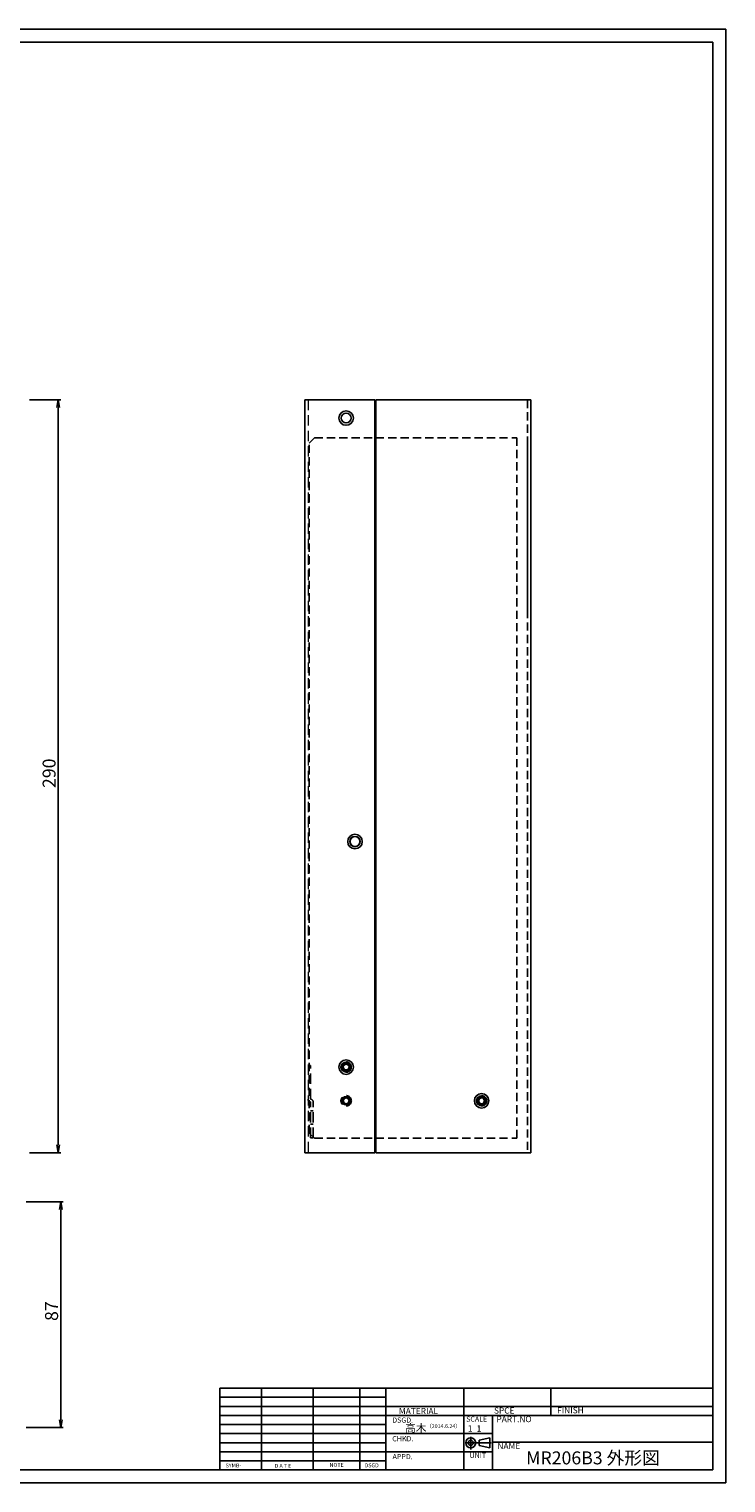
# Model space of a CAD drawing. Units: millimetres. Extents: x 2503 to 3308, y 717 to 1277.
# Drawn here: x 3039 to 3308, y 717 to 1277 of the extents above; entities that cross this region are included whole.
import ezdxf

# ---------------------------------------------------------------- set-up
doc = ezdxf.new("R2010")
doc.units = ezdxf.units.MM
doc.linetypes.add('HIDDEN2', pattern=[4.7625, 3.175, -1.5875])
doc.layers.add('DIMS', color=7, linetype='Continuous', lineweight=20)
doc.layers.add('寸法', color=7, linetype='Continuous', lineweight=13)
for name, color, linetype in [('OBJECT', 7, 'Continuous'), ('ケース(ボトム)スポット2', 160, 'Continuous'), ('ケース(ボトム）', 210, 'Continuous'), ('ケース（トップカバー）', 191, 'Continuous'), ('フレーム', 210, 'Continuous'), ('外枠', 51, 'Continuous')]:
    doc.layers.add(name, color=color, linetype=linetype)
doc.styles.get("Standard").update_dxf_attribs({"font": 'txt.shx', "bigfont": 'bigfont.shx'})
doc.styles.add('ｽﾀｲﾙ1', font='txt.shx', dxfattribs={"height": 3.5, "bigfont": 'bigfont.shx'})
doc.dimstyles.new('OIKAWAPSM', dxfattribs={"dimtxt": 5, "dimasz": 3, "dimexe": 1, "dimexo": 1, "dimgap": 1, "dimtad": 3, "dimdsep": 46, "dimtxsty": 'Standard', "dimblk": 'OPEN', "dimcen": 2.5, "dimadec": 1, "dimazin": 1, "dimtfac": 1, "dimtmove": 0, "dimatfit": 2, "dimldrblk": 'OPEN', "dimfxl": 1, "dimtvp": 2.8, "dimtolj": 1, "dimtzin": 0, "dimarcsym": 0})

# ---------------------------------------------------------------- blocks, each defined once
blk = doc.blocks.new('_OPEN')
at = {"color": 0, "linetype": 'ByBlock'}
for p, q in [((-1, 0.17), (0, 0)), ((0, 0), (-1, -0.17)), ((0, 0), (-1, 0))]:
    blk.add_line(p, q, dxfattribs=at)
blk = doc.blocks.new('*D143')
at = {"layer": 'Defpoints', "color": 0}
for p in [(3038.61, 1133.85), (3038.61, 843.85), (3050.7, 843.85)]:
    blk.add_point(p, dxfattribs=at)
at = {"layer": '寸法', "color": 0, "lineweight": -2}
for p, q in [((3039.61, 1133.85), (3051.7, 1133.85)), ((3050.7, 1130.85), (3050.7, 846.85)), ((3039.61, 843.85), (3051.7, 843.85))]:
    blk.add_line(p, q, dxfattribs=at)
at = {"layer": '寸法', "color": 0, "lineweight": -2, "xscale": 3, "yscale": 3, "zscale": 3}
for p, rotation in [((3050.7, 1133.85), 90), ((3050.7, 843.85), 270)]:
    blk.add_blockref('_OPEN', p, dxfattribs=dict(at, rotation=rotation))
at = {"layer": '寸法', "color": 0, "insert": (3047.2, 990.03), "char_height": 5, "attachment_point": 5, "rotation": 90}
blk.add_mtext('\\A1;290', dxfattribs=at)
blk = doc.blocks.new('*D144')
at = {"layer": 'Defpoints', "color": 0}
for p in [(3037.41, 824.97), (3051.66, 824.97), (3037.41, 737.96)]:
    blk.add_point(p, dxfattribs=at)
at = {"layer": '寸法', "color": 0, "lineweight": -2}
for p, q in [((3038.41, 824.97), (3052.66, 824.97)), ((3051.66, 740.96), (3051.66, 821.97)), ((3038.41, 737.96), (3052.66, 737.96))]:
    blk.add_line(p, q, dxfattribs=at)
at = {"layer": '寸法', "color": 0, "lineweight": -2, "xscale": 3, "yscale": 3, "zscale": 3}
for p, rotation in [((3051.66, 824.97), 90), ((3051.66, 737.96), 270)]:
    blk.add_blockref('_OPEN', p, dxfattribs=dict(at, rotation=rotation))
at = {"layer": '寸法', "color": 0, "insert": (3048.16, 782.84), "char_height": 5, "attachment_point": 5, "rotation": 90}
blk.add_mtext('\\A1;87', dxfattribs=at)
blk = doc.blocks.new('A$C72AE6952')
at = {"layer": 'ケース（トップカバー）', "linetype": 'Continuous'}
for p, q in [((-12.72, 216), (-12.72, -16)), ((8.88, 216), (8.88, -16)), ((8.88, -16), (-12.72, -16))]:
    blk.add_line(p, q, dxfattribs=at)
at = {"layer": 'ケース（トップカバー）'}
blk.add_line((8.88, 216), (-12.72, 216), dxfattribs=at)
at = {"layer": 'ケース（トップカバー）', "linetype": 'HIDDEN2', "lineweight": 9}
blk.add_line((-11.76, 216), (-11.76, -16), dxfattribs=at)
at = {"layer": 'ケース（トップカバー）', "linetype": 'HIDDEN2'}
for p, q in [((-10.96, 10.88), (-11.76, 10.88)), ((-10.96, 0.48), (-10.96, 10.88)), ((-10.96, -11.44), (-10.96, -0.32)), ((-10.16, -3.12), (-10.96, -3.12)), ((-10.16, -11.44), (-10.16, -0.32)), ((-10.16, -7.2), (-10.96, -7.2)), ((-10.96, -11.44), (-10.16, -11.44))]:
    blk.add_line(p, q, dxfattribs=at)
at = {"layer": 'ケース（トップカバー）'}
for centre, radius in [((0, 210.4), 2.24), ((0, 210.4), 1.52), ((2.72, 79.9), 2.24), ((2.72, 79.9), 1.52), ((0, 10.4), 2.24), ((0, 10.4), 1.52), ((0, 0), 1.28)]:
    blk.add_circle(centre, radius, dxfattribs=at)
at = {"layer": 'ケース（トップカバー）', "linetype": 'HIDDEN2'}
for centre, start, end in [((-10.96, 0.48), 180, 270), ((-10.96, -0.32), 0, 90)]:
    blk.add_arc(centre, 0.8, start, end, dxfattribs=at)

msp = doc.modelspace()

# ---------------------------------------------------------------- linework, layer by layer
at = {"layer": 'OBJECT', "linetype": 'Continuous'}
for p, q in [((2512.991, 1271.673), (3302.991, 1271.673)), ((3302.991, 1271.673), (3302.991, 721.673)), ((2512.991, 721.673), (3302.991, 721.673))]:
    msp.add_line(p, q, dxfattribs=at)
at = {"layer": 'OBJECT'}
for p, q in [((3302.991, 753.173), (3112.991, 753.173)), ((3112.991, 753.173), (3112.991, 721.673)), ((3128.991, 753.173), (3128.991, 721.673)), ((3148.991, 753.173), (3148.991, 721.673)), ((3166.991, 753.173), (3166.991, 721.673)), ((3176.991, 753.173), (3176.991, 721.673)), ((3206.991, 753.173), (3206.991, 721.673)), ((3240.491, 753.173), (3240.491, 742.673)), ((3176.991, 749.673), (3112.991, 749.673)), ((3302.991, 746.173), (3112.991, 746.173)), ((3217.991, 742.673), (3112.991, 742.673)), ((3217.991, 742.673), (3217.991, 721.673)), ((3217.991, 742.673), (3217.991, 721.673)), ((3302.991, 742.673), (3217.991, 742.673)), ((3176.991, 739.173), (3112.991, 739.173)), ((3217.991, 735.673), (3112.991, 735.673)), ((3217.051, 734.042), (3212.863, 733.102)), ((3217.051, 734.042), (3217.051, 730.192)), ((3176.991, 732.173), (3112.991, 732.173)), ((3217.991, 728.673), (3112.991, 728.673)), ((3212.863, 733.102), (3212.863, 731.132)), ((3212.863, 731.132), (3217.051, 730.192)), ((3302.991, 732.327), (3217.991, 732.327)), ((3176.991, 725.173), (3112.991, 725.173)), ((3302.991, 721.673), (3112.991, 721.673))]:
    msp.add_line(p, q, dxfattribs=at)
at = {"layer": 'OBJECT', "ltscale": 5}
for p, q in [((3209.645, 734.457), (3209.645, 729.576)), ((3207.551, 732.117), (3217.513, 732.117))]:
    msp.add_line(p, q, dxfattribs=at)
at = {"layer": 'OBJECT'}
for radius in [1.925, 0.985]:
    msp.add_circle((3209.645, 732.117), radius, dxfattribs=at)
at = {"layer": 'ケース(ボトム)スポット2', "linetype": 'HIDDEN2'}
for p, q in [((3149.458, 1119.224), (3147.458, 1117.224)), ((3147.458, 851.451), (3147.458, 1117.224)), ((3149.458, 1119.224), (3173.058, 1119.224)), ((3173.058, 1119.224), (3227.458, 1119.224)), ((3227.458, 849.451), (3227.458, 1119.224)), ((3149.458, 849.451), (3147.458, 851.451)), ((3149.458, 849.451), (3173.058, 849.451)), ((3173.058, 849.451), (3227.458, 849.451))]:
    msp.add_line(p, q, dxfattribs=at)
at = {"layer": 'ケース(ボトム)スポット2'}
for centre, radius in [((3165.058, 963.724), 2), ((3161.658, 876.851), 1.5), ((3161.658, 876.851), 1.1), ((3161.658, 863.851), 1.5), ((3161.658, 863.851), 1.1), ((3213.858, 863.851), 1.5), ((3213.858, 863.851), 1.1)]:
    msp.add_circle(centre, radius, dxfattribs=at)
at = {"layer": 'ケース(ボトム)スポット2', "linetype": 'HIDDEN2'}
for centre in [(3161.658, 876.851), (3161.658, 863.851), (3213.858, 863.851)]:
    msp.add_circle(centre, 2, dxfattribs=at)
at = {"layer": 'ケース(ボトム）', "linetype": 'Continuous'}
for p, q in [((3173.058, 1133.851), (3173.058, 843.851)), ((3232.758, 1133.851), (3174.958, 1133.851)), ((3232.758, 1133.851), (3174.958, 1133.851)), ((3232.758, 1133.851), (3232.758, 843.851)), ((3232.758, 1133.851), (3232.758, 843.851)), ((3232.758, 1133.851), (3232.758, 843.851)), ((3232.758, 843.851), (3173.058, 843.851))]:
    msp.add_line(p, q, dxfattribs=at)
at = {"layer": 'ケース(ボトム）'}
msp.add_line((3173.058, 1133.851), (3232.758, 1133.851), dxfattribs=at)
at = {"layer": 'ケース(ボトム）', "linetype": 'HIDDEN2'}
msp.add_line((3231.558, 1133.851), (3231.558, 843.851), dxfattribs=at)
at = {"layer": 'フレーム'}
msp.add_line((3231.557, 1052.469), (3231.558, 1119.724), dxfattribs=at)
for radius in [2.8, 1.9]:
    msp.add_circle((3213.858, 863.851), radius, dxfattribs=at)
at = {"layer": '外枠'}
for p, q in [((3307.991, 1276.673), (2502.991, 1276.673)), ((2502.991, 1276.673), (3307.991, 1276.673)), ((3307.991, 716.673), (3307.991, 1276.673)), ((3307.991, 716.673), (3307.991, 1276.673)), ((3307.991, 716.673), (2502.991, 716.673))]:
    msp.add_line(p, q, dxfattribs=at)

# ---------------------------------------------------------------- block references
at = {"layer": '寸法', "color": 1, "xscale": 1.25, "yscale": 1.25, "zscale": 1.25}
msp.add_blockref('A$C72AE6952', (3161.658, 863.851), dxfattribs=at)

# ---------------------------------------------------------------- texts
at = {"attachment_point": 1, "style": 'ｽﾀｲﾙ1'}
for s, insert, char_height, width in [('高木{\\H0.5x;（\\fￂlￂr ￃSￃVￃbￃN|b0|i0|c128|p49;2014.6.24\\Ftxt,bigfont|c128;）\\fￂlￂr ￃSￃVￃbￃN|b0|i0|c128|p49;\\P\\Ftxt,bigfont|c128;）}', (3184.398, 739.324), 3, 22.9722), ('{\\fￂlￂr ￂoￃSￃVￃbￃN|b0|i0|c128|p50;MR206B3 }外形図', (3230.992, 728.82), 5, 74.7746)]:
    msp.add_mtext(s, dxfattribs=dict(at, insert=insert, char_height=char_height, width=width))
at = {"layer": 'DIMS'}
msp.add_text('1  1', height=2.5, dxfattribs=at).set_placement((3208.499, 736.383))
at = {"layer": 'OBJECT'}
for s, height, p in [('MATERIAL', 2.3569, (3181.998, 743.186)), ('SPCE', 2.3569, (3218.616, 743.377)), ('FINISH', 2.3569, (3242.954, 743.49)), ('DSGD.', 2, (3179.416, 739.87)), ('SCALE', 2, (3207.891, 740.251)), ('PART.NO', 2.3569, (3219.557, 740.067)), ('CHKD.', 2, (3179.42, 732.71)), (':', 3, (3212.246, 736.295)), ('UNIT', 2, (3209.209, 726.267)), ('NAME', 2.3569, (3219.952, 729.72)), ('SYMB-', 1.5, (3115.216, 722.637)), ('D A T E', 1.5, (3134.096, 722.511)), ('DSGD', 1.5, (3168.777, 722.682)), ('APPD.', 2, (3179.541, 725.824))]:
    msp.add_text(s, height=height, dxfattribs=at).set_placement(p)
at = {"layer": 'OBJECT', "insert": (3157.991, 723.423), "char_height": 1.5, "width": 18, "attachment_point": 5}
msp.add_mtext('NOTE', dxfattribs=at)

# ---------------------------------------------------------------- dimensions: what is measured, and where the dimension line sits
at = {"layer": '寸法'}
for base, p1, p2, override, picture, middle in [((3050.699, 843.851), (3038.61, 1133.851), (3038.61, 843.851), {"dimtm": 0.1, "dimtfac": 0.7}, '*D143', (3050.699, 990.029)), ((3051.656, 824.973), (3037.41, 737.961), (3037.41, 824.973), {"dimdec": 1}, '*D144', (3051.656, 782.842))]:
    dim = msp.add_linear_dim(base=base, p1=p1, p2=p2, angle=90, dimstyle='OIKAWAPSM', override=override, dxfattribs=at)
    dim.commit()
    dim.dimension.update_dxf_attribs({"geometry": picture, "text_midpoint": middle, "dimtype": 160})

doc.saveas('drawing.dxf')
